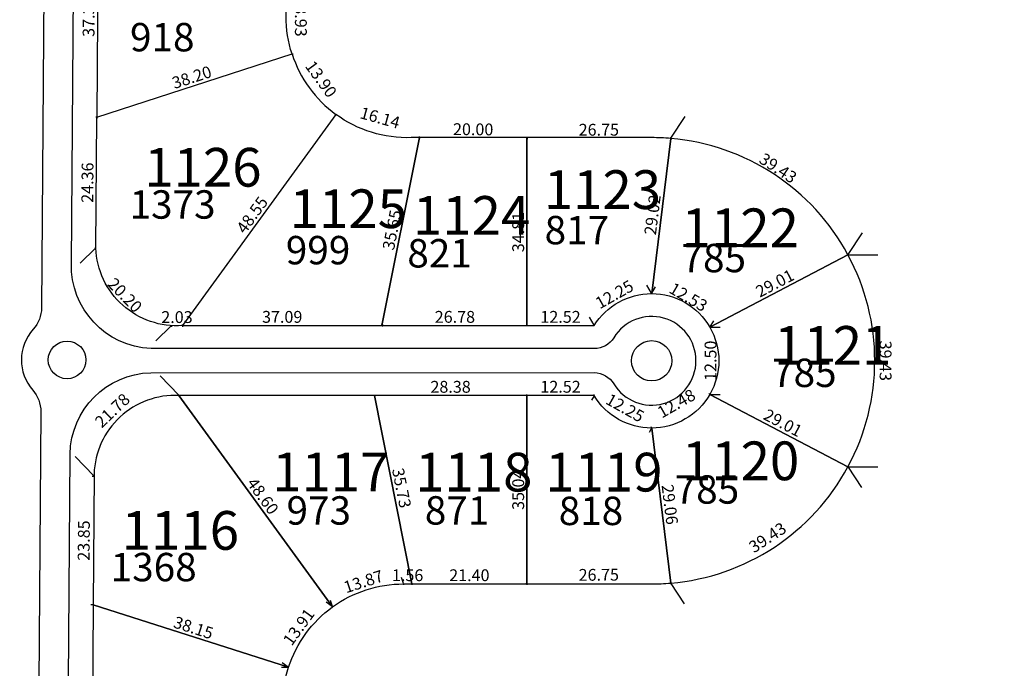
# Model space of a CAD drawing. Units: inches. Extents: x 54224 to 57528, y -66136 to -64581.
# Drawn here: x 54224 to 54407, y -65833 to -65712 of the extents above; entities that cross this region are included whole.
import ezdxf

# ---------------------------------------------------------------- set-up
doc = ezdxf.new("R2010")
doc.units = ezdxf.units.IN
doc.header["$MEASUREMENT"] = 0
doc.layers.get('Defpoints').update_dxf_attribs({"color": 122, "lineweight": 13})
for name, color, linetype in [('AREA CALLES', 4, 'Continuous'), ('COTAS', 241, 'Continuous'), ('SC-base-area cada lote', 252, 'Continuous'), ('SC-base-boulevard', 150, 'Continuous'), ('SC-base-calles internas', 20, 'Continuous'), ('SC-base-nro de lote', 7, 'Continuous'), ('SC-base-Sup Lote', 4, 'Continuous')]:
    doc.layers.add(name, color=color, linetype=linetype)
doc.styles.add('sc completo base$0$referencias', font='ARIALN.TTF', dxfattribs={"height": 2})
doc.styles.get("Standard").update_dxf_attribs({"font": 'arial.ttf'})
doc.dimstyles.get("Standard").update_dxf_attribs({"dimtxt": 0.18, "dimasz": 0.18, "dimexe": 0.18, "dimexo": 0.0625, "dimgap": 0.09, "dimtad": 0, "dimtih": 1, "dimtoh": 1, "dimdec": 4, "dimzin": 0, "dimdsep": 46, "dimtxsty": 'Standard', "dimcen": 0.09, "dimadec": 0, "dimazin": 0, "dimtfac": 1, "dimtdec": 4, "dimtofl": 0, "dimtmove": 0, "dimatfit": 3, "dimfxl": 1, "dimtolj": 1, "dimtzin": 0, "dimarcsym": 0})

# ---------------------------------------------------------------- blocks, each defined once
blk = doc.blocks.new('*D10890')
at = {"layer": 'COTAS', "color": 0, "lineweight": -2, "transparency": 16777216}
for p, q in [((54274.3, -65832.43), (54273.09, -65832.43)), ((54274.3, -65846.33), (54273.08, -65846.33))]:
    blk.add_line(p, q, dxfattribs=at)
at = {"layer": 'Defpoints', "color": 0, "transparency": 16777216}
for p in [(54273.27, -65832.43), (54274.36, -65832.43), (54274.36, -65846.33)]:
    blk.add_point(p, dxfattribs=at)
at = {"layer": 'COTAS', "color": 0, "transparency": 16777216, "insert": (54271.64, -65839.38), "char_height": 2.2, "attachment_point": 5, "rotation": 89.9791}
blk.add_mtext('\\A1;13.91', dxfattribs=at)
blk = doc.blocks.new('_None')
blk = doc.blocks.new('*D10891')
at = {"layer": 'COTAS', "color": 0, "lineweight": -2, "transparency": 16777216}
for p, q in [((54282.49, -65821.14), (54281.38, -65820.33)), ((54274.31, -65832.39), (54273.2, -65831.58))]:
    blk.add_line(p, q, dxfattribs=at)
at = {"layer": 'Defpoints', "color": 0, "transparency": 16777216}
for p in [(54281.52, -65820.44), (54282.54, -65821.18), (54274.36, -65832.43)]:
    blk.add_point(p, dxfattribs=at)
at = {"layer": 'COTAS', "color": 0, "transparency": 16777216, "insert": (54276.26, -65824.92), "char_height": 2.2, "attachment_point": 5, "rotation": 54.0005}
blk.add_mtext('\\A1;13.91', dxfattribs=at)
blk = doc.blocks.new('*D10892')
at = {"layer": 'COTAS', "color": 0, "lineweight": -2, "transparency": 16777216}
for p, q in [((54295.72, -65816.86), (54295.35, -65815.71)), ((54282.53, -65821.14), (54282.15, -65819.99))]:
    blk.add_line(p, q, dxfattribs=at)
at = {"layer": 'Defpoints', "color": 0, "transparency": 16777216}
for p in [(54295.4, -65815.88), (54295.74, -65816.92), (54282.55, -65821.2)]:
    blk.add_point(p, dxfattribs=at)
at = {"layer": 'COTAS', "color": 0, "transparency": 16777216, "insert": (54288.3, -65816.47), "char_height": 2.2, "attachment_point": 5, "rotation": 17.9743}
blk.add_mtext('\\A1;13.87', dxfattribs=at)
blk = doc.blocks.new('*D10893')
at = {"layer": 'COTAS', "color": 0, "lineweight": -2, "transparency": 16777216}
for p, q in [((54295.74, -65816.98), (54295.74, -65817.1)), ((54297.3, -65816.98), (54297.3, -65817.1))]:
    blk.add_line(p, q, dxfattribs=at)
at = {"layer": 'Defpoints', "color": 0, "transparency": 16777216}
for p in [(54295.74, -65816.92), (54297.3, -65816.92), (54297.3, -65816.92)]:
    blk.add_point(p, dxfattribs=at)
at = {"layer": 'COTAS', "color": 0, "transparency": 16777216, "insert": (54296.52, -65815.3), "char_height": 2.2, "attachment_point": 5, "rotation": 0.0004}
blk.add_mtext('\\A1;1.56', dxfattribs=at)
blk = doc.blocks.new('*D10894')
at = {"layer": 'COTAS', "color": 0, "lineweight": -2, "transparency": 16777216}
for p, q in [((54297.3, -65816.86), (54297.3, -65816.74)), ((54318.7, -65816.86), (54318.7, -65816.74))]:
    blk.add_line(p, q, dxfattribs=at)
at = {"layer": 'Defpoints', "color": 0, "transparency": 16777216}
for p in [(54297.3, -65816.92), (54318.7, -65816.92), (54318.7, -65816.92)]:
    blk.add_point(p, dxfattribs=at)
at = {"layer": 'COTAS', "color": 0, "transparency": 16777216, "insert": (54308, -65815.3), "char_height": 2.2, "attachment_point": 5, "rotation": 0.0005}
blk.add_mtext('\\A1;21.40', dxfattribs=at)
blk = doc.blocks.new('*D10895')
at = {"layer": 'COTAS', "color": 0, "lineweight": -2, "transparency": 16777216}
for p, q in [((54318.7, -65816.98), (54318.7, -65817.1)), ((54345.45, -65816.83), (54345.45, -65816.95))]:
    blk.add_line(p, q, dxfattribs=at)
at = {"layer": 'Defpoints', "color": 0, "transparency": 16777216}
for p in [(54318.7, -65816.92), (54345.45, -65816.77), (54345.45, -65816.77)]:
    blk.add_point(p, dxfattribs=at)
at = {"layer": 'COTAS', "color": 0, "transparency": 16777216, "insert": (54332.07, -65815.22), "char_height": 2.2, "attachment_point": 5, "rotation": 0.3269}
blk.add_mtext('\\A1;26.75', dxfattribs=at)
blk = doc.blocks.new('*D10896')
at = {"layer": 'COTAS', "color": 0, "lineweight": -2, "transparency": 16777216}
for p, q in [((54378.45, -65795.19), (54380.93, -65798.97)), ((54345.49, -65816.82), (54347.97, -65820.6))]:
    blk.add_line(p, q, dxfattribs=at)
at = {"layer": 'Defpoints', "color": 0, "transparency": 16777216}
for p in [(54378.42, -65795.13), (54380.83, -65798.82), (54345.45, -65816.77)]:
    blk.add_point(p, dxfattribs=at)
at = {"layer": 'COTAS', "color": 0, "transparency": 16777216, "insert": (54363.46, -65808.28), "char_height": 2.2, "attachment_point": 5, "rotation": 33.275}
blk.add_mtext('\\A1;39.43', dxfattribs=at)
blk = doc.blocks.new('*D10897')
at = {"layer": 'COTAS', "color": 0, "lineweight": -2, "transparency": 16777216}
for p, q in [((54378.48, -65755.7), (54383.97, -65755.7)), ((54378.48, -65795.13), (54383.97, -65795.13))]:
    blk.add_line(p, q, dxfattribs=at)
at = {"layer": 'Defpoints', "color": 0, "transparency": 16777216}
for p in [(54378.42, -65755.7), (54383.79, -65755.7), (54378.42, -65795.13)]:
    blk.add_point(p, dxfattribs=at)
at = {"layer": 'COTAS', "color": 0, "transparency": 16777216, "insert": (54385.41, -65775.42), "char_height": 2.2, "attachment_point": 5, "rotation": 270.0004}
blk.add_mtext('\\A1;39.43', dxfattribs=at)
blk = doc.blocks.new('*D10898')
at = {"layer": 'COTAS', "color": 0, "lineweight": -2, "transparency": 16777216}
for p, q in [((54345.48, -65734.02), (54348.14, -65729.97)), ((54378.45, -65755.65), (54381.11, -65751.6))]:
    blk.add_line(p, q, dxfattribs=at)
at = {"layer": 'Defpoints', "color": 0, "transparency": 16777216}
for p in [(54348.04, -65730.12), (54345.45, -65734.07), (54378.42, -65755.7)]:
    blk.add_point(p, dxfattribs=at)
at = {"layer": 'COTAS', "color": 0, "transparency": 16777216, "insert": (54365.42, -65739.58), "char_height": 2.2, "attachment_point": 5, "rotation": 326.7259}
blk.add_mtext('\\A1;39.43', dxfattribs=at)
blk = doc.blocks.new('*D10899')
at = {"layer": 'COTAS', "color": 0, "lineweight": -2, "transparency": 16777216}
for p, q in [((54318.7, -65734.01), (54318.7, -65733.89)), ((54345.45, -65734.01), (54345.45, -65733.89))]:
    blk.add_line(p, q, dxfattribs=at)
at = {"layer": 'Defpoints', "color": 0, "transparency": 16777216}
for p in [(54318.7, -65734.07), (54318.7, -65734.07), (54345.45, -65734.07)]:
    blk.add_point(p, dxfattribs=at)
at = {"layer": 'COTAS', "color": 0, "transparency": 16777216, "insert": (54332.08, -65732.45), "char_height": 2.2, "attachment_point": 5, "rotation": 0.0006}
blk.add_mtext('\\A1;26.75', dxfattribs=at)
blk = doc.blocks.new('*D10900')
at = {"layer": 'COTAS', "color": 0, "lineweight": -2, "transparency": 16777216}
for p, q in [((54298.7, -65733.86), (54298.7, -65733.73)), ((54318.7, -65734.01), (54318.7, -65733.89))]:
    blk.add_line(p, q, dxfattribs=at)
at = {"layer": 'Defpoints', "color": 0, "transparency": 16777216}
for p in [(54298.7, -65733.91), (54298.7, -65733.92), (54318.7, -65734.07)]:
    blk.add_point(p, dxfattribs=at)
at = {"layer": 'COTAS', "color": 0, "transparency": 16777216, "insert": (54308.71, -65732.37), "char_height": 2.2, "attachment_point": 5, "rotation": 359.5638}
blk.add_mtext('\\A1;20.00', dxfattribs=at)
blk = doc.blocks.new('*D10901')
at = {"layer": 'COTAS', "color": 0, "lineweight": -2, "transparency": 16777216}
for p, q in [((54283.18, -65729.64), (54283.14, -65729.78)), ((54298.72, -65733.98), (54298.68, -65734.12))]:
    blk.add_line(p, q, dxfattribs=at)
at = {"layer": 'Defpoints', "color": 0, "transparency": 16777216}
for p in [(54283.19, -65729.61), (54283.2, -65729.58), (54298.74, -65733.92)]:
    blk.add_point(p, dxfattribs=at)
at = {"layer": 'COTAS', "color": 0, "transparency": 16777216, "insert": (54291.39, -65730.22), "char_height": 2.2, "attachment_point": 5, "rotation": 344.3811}
blk.add_mtext('\\A1;16.14', dxfattribs=at)
blk = doc.blocks.new('*D10902')
at = {"layer": 'COTAS', "color": 0, "lineweight": -2, "transparency": 16777216}
for p, q in [((54274.98, -65718.39), (54274.88, -65718.46)), ((54283.14, -65729.64), (54283.03, -65729.72))]:
    blk.add_line(p, q, dxfattribs=at)
at = {"layer": 'Defpoints', "color": 0, "transparency": 16777216}
for p in [(54275.02, -65718.36), (54275.03, -65718.35), (54283.19, -65729.61)]:
    blk.add_point(p, dxfattribs=at)
at = {"layer": 'COTAS', "color": 0, "transparency": 16777216, "insert": (54280.42, -65723.03), "char_height": 2.2, "attachment_point": 5, "rotation": 305.932}
blk.add_mtext('\\A1;13.90', dxfattribs=at)
blk = doc.blocks.new('*D10903')
at = {"layer": 'COTAS', "color": 0, "lineweight": -2, "transparency": 16777216}
for p, q in [((54275.08, -65704.42), (54275.21, -65704.42)), ((54275.09, -65718.35), (54275.22, -65718.35))]:
    blk.add_line(p, q, dxfattribs=at)
at = {"layer": 'Defpoints', "color": 0, "transparency": 16777216}
for p in [(54275.02, -65704.42), (54275.03, -65704.42), (54275.03, -65718.35)]:
    blk.add_point(p, dxfattribs=at)
at = {"layer": 'COTAS', "color": 0, "transparency": 16777216, "insert": (54276.66, -65711.39), "char_height": 2.2, "attachment_point": 5, "rotation": 270.0366}
blk.add_mtext('\\A1;13.93', dxfattribs=at)
blk = doc.blocks.new('*D10943')
at = {"layer": 'COTAS', "color": 0, "lineweight": -2, "transparency": 16777216}
for p, q in [((54238.91, -65692.76), (54238.78, -65692.76)), ((54238.64, -65730.12), (54238.51, -65730.12))]:
    blk.add_line(p, q, dxfattribs=at)
at = {"layer": 'Defpoints', "color": 0, "transparency": 16777216}
for p in [(54238.96, -65692.76), (54238.97, -65692.76), (54238.7, -65730.12)]:
    blk.add_point(p, dxfattribs=at)
at = {"layer": 'COTAS', "color": 0, "transparency": 16777216, "insert": (54237.2, -65711.43), "char_height": 2.2, "attachment_point": 5, "rotation": 89.585}
blk.add_mtext('\\A1;37.37', dxfattribs=at)
blk = doc.blocks.new('*D10944')
at = {"layer": 'COTAS', "color": 0, "lineweight": -2, "transparency": 16777216}
for p, q in [((54238.64, -65730.12), (54238.51, -65730.12)), ((54238.45, -65754.48), (54238.32, -65754.48))]:
    blk.add_line(p, q, dxfattribs=at)
at = {"layer": 'Defpoints', "color": 0, "transparency": 16777216}
for p in [(54238.69, -65730.12), (54238.7, -65730.12), (54238.51, -65754.48)]:
    blk.add_point(p, dxfattribs=at)
at = {"layer": 'COTAS', "color": 0, "transparency": 16777216, "insert": (54236.97, -65742.29), "char_height": 2.2, "attachment_point": 5, "rotation": 89.5574}
blk.add_mtext('\\A1;24.36', dxfattribs=at)
blk = doc.blocks.new('*D10945')
at = {"layer": 'COTAS', "color": 0, "lineweight": -2, "transparency": 16777216}
for p, q in [((54238.47, -65754.45), (54235.6, -65757.24)), ((54252.56, -65768.92), (54249.7, -65771.71))]:
    blk.add_line(p, q, dxfattribs=at)
at = {"layer": 'Defpoints', "color": 0, "transparency": 16777216}
for p in [(54238.51, -65754.41), (54252.61, -65768.88), (54249.83, -65771.59)]:
    blk.add_point(p, dxfattribs=at)
at = {"layer": 'COTAS', "color": 0, "transparency": 16777216, "insert": (54243.94, -65763.22), "char_height": 2.2, "attachment_point": 5, "rotation": 314.2474}
blk.add_mtext('\\A1;20.20', dxfattribs=at)
blk = doc.blocks.new('*D10946')
at = {"layer": 'COTAS', "color": 0, "lineweight": -2, "transparency": 16777216}
for p, q in [((54252.61, -65768.94), (54252.61, -65769.1)), ((54254.64, -65768.94), (54254.64, -65769.1))]:
    blk.add_line(p, q, dxfattribs=at)
at = {"layer": 'Defpoints', "color": 0, "transparency": 16777216}
for p in [(54252.61, -65768.88), (54254.64, -65768.88), (54254.64, -65768.92)]:
    blk.add_point(p, dxfattribs=at)
at = {"layer": 'COTAS', "color": 0, "transparency": 16777216, "insert": (54253.62, -65767.29), "char_height": 2.2, "attachment_point": 5}
blk.add_mtext('\\A1;2.03', dxfattribs=at)
blk = doc.blocks.new('*D10947')
at = {"layer": 'COTAS', "color": 0, "lineweight": -2, "transparency": 16777216}
for p, q in [((54254.64, -65768.82), (54254.64, -65768.7)), ((54291.73, -65768.82), (54291.73, -65768.7))]:
    blk.add_line(p, q, dxfattribs=at)
at = {"layer": 'Defpoints', "color": 0, "transparency": 16777216}
for p in [(54254.64, -65768.88), (54291.73, -65768.88), (54291.73, -65768.88)]:
    blk.add_point(p, dxfattribs=at)
at = {"layer": 'COTAS', "color": 0, "transparency": 16777216, "insert": (54273.19, -65767.25), "char_height": 2.2, "attachment_point": 5}
blk.add_mtext('\\A1;37.09', dxfattribs=at)
blk = doc.blocks.new('*D10948')
at = {"layer": 'COTAS', "color": 0, "lineweight": -2, "transparency": 16777216}
for p, q in [((54291.93, -65768.82), (54291.93, -65768.7)), ((54318.7, -65768.82), (54318.7, -65768.7))]:
    blk.add_line(p, q, dxfattribs=at)
at = {"layer": 'Defpoints', "color": 0, "transparency": 16777216}
for p in [(54291.93, -65768.88), (54318.7, -65768.88), (54318.7, -65768.88)]:
    blk.add_point(p, dxfattribs=at)
at = {"layer": 'COTAS', "color": 0, "transparency": 16777216, "insert": (54305.31, -65767.25), "char_height": 2.2, "attachment_point": 5}
blk.add_mtext('\\A1;26.78', dxfattribs=at)
blk = doc.blocks.new('*D10949')
at = {"layer": 'COTAS', "color": 0, "lineweight": -2, "transparency": 16777216}
for p, q in [((54318.7, -65768.82), (54318.7, -65768.7)), ((54331.22, -65768.82), (54331.22, -65768.7))]:
    blk.add_line(p, q, dxfattribs=at)
at = {"layer": 'Defpoints', "color": 0, "transparency": 16777216}
for p in [(54318.7, -65768.88), (54331.22, -65768.88), (54331.22, -65768.88)]:
    blk.add_point(p, dxfattribs=at)
at = {"layer": 'COTAS', "color": 0, "transparency": 16777216, "insert": (54324.96, -65767.25), "char_height": 2.2, "attachment_point": 5}
blk.add_mtext('\\A1;12.52', dxfattribs=at)
blk = doc.blocks.new('*D10950')
at = {"layer": 'COTAS', "color": 0, "lineweight": -2, "transparency": 16777216}
for p, q in [((54341.87, -65762.82), (54341.03, -65761.33)), ((54331.19, -65768.82), (54330.35, -65767.33))]:
    blk.add_line(p, q, dxfattribs=at)
at = {"layer": 'Defpoints', "color": 0, "transparency": 16777216}
for p in [(54341.11, -65761.48), (54341.9, -65762.88), (54331.22, -65768.88)]:
    blk.add_point(p, dxfattribs=at)
at = {"layer": 'COTAS', "color": 0, "transparency": 16777216, "insert": (54334.98, -65763.07), "char_height": 2.2, "attachment_point": 5, "rotation": 29.334}
blk.add_mtext('\\A1;12.25', dxfattribs=at)
blk = doc.blocks.new('*D10951')
at = {"layer": 'COTAS', "color": 0, "lineweight": -2, "transparency": 16777216}
for p, q in [((54341.93, -65762.82), (54342.59, -65761.68)), ((54352.77, -65769.11), (54353.44, -65767.96))]:
    blk.add_line(p, q, dxfattribs=at)
at = {"layer": 'Defpoints', "color": 0, "transparency": 16777216}
for p in [(54341.9, -65762.88), (54353.35, -65768.12), (54352.74, -65769.16)]:
    blk.add_point(p, dxfattribs=at)
at = {"layer": 'COTAS', "color": 0, "transparency": 16777216, "insert": (54348.74, -65763.57), "char_height": 2.2, "attachment_point": 5, "rotation": 329.908}
blk.add_mtext('\\A1;12.53', dxfattribs=at)
blk = doc.blocks.new('*D10952')
at = {"layer": 'COTAS', "color": 0, "lineweight": -2, "transparency": 16777216}
for p, q in [((54352.81, -65769.16), (54354.66, -65769.17)), ((54352.79, -65781.67), (54354.64, -65781.67))]:
    blk.add_line(p, q, dxfattribs=at)
at = {"layer": 'Defpoints', "color": 0, "transparency": 16777216}
for p in [(54352.74, -65769.16), (54352.72, -65781.67), (54354.46, -65781.67)]:
    blk.add_point(p, dxfattribs=at)
at = {"layer": 'COTAS', "color": 0, "transparency": 16777216, "insert": (54352.85, -65775.41), "char_height": 2.2, "attachment_point": 5, "rotation": 89.9157}
blk.add_mtext('\\A1;12.50', dxfattribs=at)
blk = doc.blocks.new('*D10953')
at = {"layer": 'COTAS', "color": 0, "lineweight": -2, "transparency": 16777216}
for p, q in [((54352.69, -65781.61), (54352.63, -65781.51)), ((54341.87, -65787.82), (54341.81, -65787.72))]:
    blk.add_line(p, q, dxfattribs=at)
at = {"layer": 'Defpoints', "color": 0, "transparency": 16777216}
for p in [(54352.72, -65781.67), (54341.9, -65787.88), (54341.9, -65787.88)]:
    blk.add_point(p, dxfattribs=at)
at = {"layer": 'COTAS', "color": 0, "transparency": 16777216, "insert": (54346.5, -65783.36), "char_height": 2.2, "attachment_point": 5, "rotation": 29.8421}
blk.add_mtext('\\A1;12.48', dxfattribs=at)
blk = doc.blocks.new('*D10954')
at = {"layer": 'COTAS', "color": 0, "lineweight": -2, "transparency": 16777216}
for p, q in [((54331.19, -65781.93), (54330.74, -65782.74)), ((54341.87, -65787.93), (54341.41, -65788.74))]:
    blk.add_line(p, q, dxfattribs=at)
at = {"layer": 'Defpoints', "color": 0, "transparency": 16777216}
for p in [(54330.82, -65782.58), (54331.22, -65781.88), (54341.9, -65787.88)]:
    blk.add_point(p, dxfattribs=at)
at = {"layer": 'COTAS', "color": 0, "transparency": 16777216, "insert": (54336.96, -65784.17), "char_height": 2.2, "attachment_point": 5, "rotation": 330.6663}
blk.add_mtext('\\A1;12.25', dxfattribs=at)
blk = doc.blocks.new('*D10955')
at = {"layer": 'COTAS', "color": 0, "lineweight": -2, "transparency": 16777216}
for p, q in [((54318.7, -65781.82), (54318.7, -65781.7)), ((54331.22, -65781.82), (54331.22, -65781.7))]:
    blk.add_line(p, q, dxfattribs=at)
at = {"layer": 'Defpoints', "color": 0, "transparency": 16777216}
for p in [(54318.7, -65781.88), (54318.7, -65781.88), (54331.22, -65781.88)]:
    blk.add_point(p, dxfattribs=at)
at = {"layer": 'COTAS', "color": 0, "transparency": 16777216, "insert": (54324.96, -65780.25), "char_height": 2.2, "attachment_point": 5, "rotation": 0.0004}
blk.add_mtext('\\A1;12.52', dxfattribs=at)
blk = doc.blocks.new('*D10956')
at = {"layer": 'COTAS', "color": 0, "lineweight": -2, "transparency": 16777216}
for p, q in [((54290.33, -65781.96), (54290.33, -65782.08)), ((54318.7, -65781.94), (54318.7, -65782.06))]:
    blk.add_line(p, q, dxfattribs=at)
at = {"layer": 'Defpoints', "color": 0, "transparency": 16777216}
for p in [(54290.33, -65781.9), (54290.33, -65781.9), (54318.7, -65781.88)]:
    blk.add_point(p, dxfattribs=at)
at = {"layer": 'COTAS', "color": 0, "transparency": 16777216, "insert": (54304.51, -65780.26), "char_height": 2.2, "attachment_point": 5, "rotation": 0.0405}
blk.add_mtext('\\A1;28.38', dxfattribs=at)
blk = doc.blocks.new('*D10958')
at = {"layer": 'COTAS', "color": 0, "lineweight": -2, "transparency": 16777216}
for p, q in [((54253.94, -65781.83), (54250.48, -65778.19)), ((54238.16, -65796.84), (54234.7, -65793.2))]:
    blk.add_line(p, q, dxfattribs=at)
at = {"layer": 'Defpoints', "color": 0, "transparency": 16777216}
for p in [(54253.99, -65781.88), (54234.82, -65793.33), (54238.2, -65796.88)]:
    blk.add_point(p, dxfattribs=at)
at = {"layer": 'COTAS', "color": 0, "transparency": 16777216, "insert": (54241.6, -65784.65), "char_height": 2.2, "attachment_point": 5, "rotation": 43.5505}
blk.add_mtext('\\A1;21.78', dxfattribs=at)
blk = doc.blocks.new('*D10959')
at = {"layer": 'COTAS', "color": 0, "lineweight": -2, "transparency": 16777216}
for p, q in [((54238.2, -65796.95), (54237.85, -65796.94)), ((54237.97, -65820.79), (54237.62, -65820.79))]:
    blk.add_line(p, q, dxfattribs=at)
at = {"layer": 'Defpoints', "color": 0, "transparency": 16777216}
for p in [(54238.26, -65796.95), (54237.8, -65820.79), (54238.03, -65820.79)]:
    blk.add_point(p, dxfattribs=at)
at = {"layer": 'COTAS', "color": 0, "transparency": 16777216, "insert": (54236.29, -65808.85), "char_height": 2.2, "attachment_point": 5, "rotation": 89.4481}
blk.add_mtext('\\A1;23.85', dxfattribs=at)
blk = doc.blocks.new('*D10960')
at = {"layer": 'COTAS', "color": 0, "lineweight": -2, "transparency": 16777216}
for p, q in [((54237.97, -65820.79), (54237.85, -65820.79)), ((54237.7, -65858.04), (54237.58, -65858.04))]:
    blk.add_line(p, q, dxfattribs=at)
at = {"layer": 'Defpoints', "color": 0, "transparency": 16777216}
for p in [(54238.03, -65820.79), (54237.76, -65858.04), (54237.76, -65858.04)]:
    blk.add_point(p, dxfattribs=at)
at = {"layer": 'COTAS', "color": 0, "transparency": 16777216, "insert": (54236.27, -65839.4), "char_height": 2.2, "attachment_point": 5, "rotation": 89.585}
blk.add_mtext('\\A1;37.25', dxfattribs=at)
blk = doc.blocks.new('*D11006')
at = {"layer": 'COTAS', "color": 0, "lineweight": -2, "transparency": 16777216}
for p, q in [((54238.05, -65820.73), (54238.09, -65820.62)), ((54274.38, -65832.37), (54274.42, -65832.25))]:
    blk.add_line(p, q, dxfattribs=at)
at = {"layer": 'Defpoints', "color": 0, "transparency": 16777216}
for p in [(54238.03, -65820.79), (54274.36, -65832.43), (54274.36, -65832.43)]:
    blk.add_point(p, dxfattribs=at)
at = {"layer": 'COTAS', "color": 0, "transparency": 16777216, "insert": (54256.69, -65825.06), "char_height": 2.2, "attachment_point": 5, "rotation": 342.244}
blk.add_mtext('\\A1;38.15', dxfattribs=at)
blk = doc.blocks.new('*D11007')
at = {"layer": 'COTAS', "color": 0, "lineweight": -2, "transparency": 16777216}
for p, q in [((54253.94, -65781.92), (54253.84, -65781.98)), ((54282.51, -65821.23), (54282.41, -65821.3))]:
    blk.add_line(p, q, dxfattribs=at)
at = {"layer": 'Defpoints', "color": 0, "transparency": 16777216}
for p in [(54253.99, -65781.88), (54253.99, -65781.88), (54282.56, -65821.19)]:
    blk.add_point(p, dxfattribs=at)
at = {"layer": 'COTAS', "color": 0, "transparency": 16777216, "insert": (54269.59, -65800.58), "char_height": 2.2, "attachment_point": 5, "rotation": 306.0092}
blk.add_mtext('\\A1;48.60', dxfattribs=at)
blk = doc.blocks.new('*D11008')
at = {"layer": 'COTAS', "color": 0, "lineweight": -2, "transparency": 16777216}
for p, q in [((54290.39, -65781.87), (54290.5, -65781.84)), ((54297.36, -65816.91), (54297.48, -65816.88))]:
    blk.add_line(p, q, dxfattribs=at)
at = {"layer": 'Defpoints', "color": 0, "transparency": 16777216}
for p in [(54290.33, -65781.88), (54297.3, -65816.92), (54297.3, -65816.92)]:
    blk.add_point(p, dxfattribs=at)
at = {"layer": 'COTAS', "color": 0, "transparency": 16777216, "insert": (54295.41, -65799.08), "char_height": 2.2, "attachment_point": 5, "rotation": 281.2575}
blk.add_mtext('\\A1;35.73', dxfattribs=at)
blk = doc.blocks.new('*D11009')
at = {"layer": 'COTAS', "color": 0, "lineweight": -2, "transparency": 16777216}
for p, q in [((54318.64, -65781.88), (54318.52, -65781.88)), ((54318.64, -65816.92), (54318.52, -65816.92))]:
    blk.add_line(p, q, dxfattribs=at)
at = {"layer": 'Defpoints', "color": 0, "transparency": 16777216}
for p in [(54318.7, -65781.88), (54318.7, -65816.92), (54318.7, -65816.92)]:
    blk.add_point(p, dxfattribs=at)
at = {"layer": 'COTAS', "color": 0, "transparency": 16777216, "insert": (54317.08, -65799.4), "char_height": 2.2, "attachment_point": 5, "rotation": 89.9994}
blk.add_mtext('\\A1;35.04', dxfattribs=at)
blk = doc.blocks.new('*D11010')
at = {"layer": 'COTAS', "color": 0, "lineweight": -2, "transparency": 16777216}
for p, q in [((54341.85, -65787.93), (54341.73, -65787.94)), ((54345.39, -65816.77), (54345.27, -65816.79))]:
    blk.add_line(p, q, dxfattribs=at)
at = {"layer": 'Defpoints', "color": 0, "transparency": 16777216}
for p in [(54341.91, -65787.92), (54345.45, -65816.77), (54345.45, -65816.77)]:
    blk.add_point(p, dxfattribs=at)
at = {"layer": 'COTAS', "color": 0, "transparency": 16777216, "insert": (54345.29, -65802.15), "char_height": 2.2, "attachment_point": 5, "rotation": 277.0034}
blk.add_mtext('\\A1;29.06', dxfattribs=at)
blk = doc.blocks.new('*D11011')
at = {"layer": 'COTAS', "color": 0, "lineweight": -2, "transparency": 16777216}
for p, q in [((54352.75, -65781.61), (54352.81, -65781.51)), ((54378.44, -65795.08), (54378.5, -65794.97))]:
    blk.add_line(p, q, dxfattribs=at)
at = {"layer": 'Defpoints', "color": 0, "transparency": 16777216}
for p in [(54352.72, -65781.67), (54378.42, -65795.13), (54378.42, -65795.13)]:
    blk.add_point(p, dxfattribs=at)
at = {"layer": 'COTAS', "color": 0, "transparency": 16777216, "insert": (54366.32, -65786.96), "char_height": 2.2, "attachment_point": 5, "rotation": 332.3368}
blk.add_mtext('\\A1;29.01', dxfattribs=at)
blk = doc.blocks.new('*D11012')
at = {"layer": 'COTAS', "color": 0, "lineweight": -2, "transparency": 16777216}
for p, q in [((54378.39, -65755.65), (54378.33, -65755.55)), ((54352.7, -65769.12), (54352.64, -65769.01))]:
    blk.add_line(p, q, dxfattribs=at)
at = {"layer": 'Defpoints', "color": 0, "transparency": 16777216}
for p in [(54378.42, -65755.7), (54378.42, -65755.7), (54352.72, -65769.17)]:
    blk.add_point(p, dxfattribs=at)
at = {"layer": 'COTAS', "color": 0, "transparency": 16777216, "insert": (54364.82, -65761), "char_height": 2.2, "attachment_point": 5, "rotation": 27.6641}
blk.add_mtext('\\A1;29.01', dxfattribs=at)
blk = doc.blocks.new('*D11013')
at = {"layer": 'COTAS', "color": 0, "lineweight": -2, "transparency": 16777216}
for p, q in [((54345.51, -65734.08), (54345.63, -65734.09)), ((54341.96, -65762.89), (54342.08, -65762.9))]:
    blk.add_line(p, q, dxfattribs=at)
at = {"layer": 'Defpoints', "color": 0, "transparency": 16777216}
for p in [(54345.45, -65734.07), (54345.45, -65734.07), (54341.9, -65762.88)]:
    blk.add_point(p, dxfattribs=at)
at = {"layer": 'COTAS', "color": 0, "transparency": 16777216, "insert": (54342.06, -65748.28), "char_height": 2.2, "attachment_point": 5, "rotation": 82.9685}
blk.add_mtext('\\A1;29.02', dxfattribs=at)
blk = doc.blocks.new('*D11014')
at = {"layer": 'COTAS', "color": 0, "lineweight": -2, "transparency": 16777216}
for p, q in [((54318.76, -65734.07), (54318.88, -65734.07)), ((54318.76, -65768.88), (54318.88, -65768.88))]:
    blk.add_line(p, q, dxfattribs=at)
at = {"layer": 'Defpoints', "color": 0, "transparency": 16777216}
for p in [(54318.7, -65734.07), (54318.7, -65768.88), (54318.7, -65768.88)]:
    blk.add_point(p, dxfattribs=at)
at = {"layer": 'COTAS', "color": 0, "transparency": 16777216, "insert": (54317.08, -65751.48), "char_height": 2.2, "attachment_point": 5, "rotation": 89.9997}
blk.add_mtext('\\A1;34.81', dxfattribs=at)
blk = doc.blocks.new('*D11015')
at = {"layer": 'COTAS', "color": 0, "lineweight": -2, "transparency": 16777216}
for p, q in [((54298.76, -65733.93), (54298.88, -65733.96)), ((54291.79, -65768.89), (54291.91, -65768.91))]:
    blk.add_line(p, q, dxfattribs=at)
at = {"layer": 'Defpoints', "color": 0, "transparency": 16777216}
for p in [(54298.7, -65733.92), (54298.7, -65733.92), (54291.73, -65768.88)]:
    blk.add_point(p, dxfattribs=at)
at = {"layer": 'COTAS', "color": 0, "transparency": 16777216, "insert": (54293.62, -65751.08), "char_height": 2.2, "attachment_point": 5, "rotation": 78.724}
blk.add_mtext('\\A1;35.65', dxfattribs=at)
blk = doc.blocks.new('*D11016')
at = {"layer": 'COTAS', "color": 0, "lineweight": -2, "transparency": 16777216}
for p, q in [((54283.24, -65729.64), (54283.33, -65729.71)), ((54254.69, -65768.91), (54254.79, -65768.98))]:
    blk.add_line(p, q, dxfattribs=at)
at = {"layer": 'Defpoints', "color": 0, "transparency": 16777216}
for p in [(54283.19, -65729.61), (54254.64, -65768.88), (54254.64, -65768.88)]:
    blk.add_point(p, dxfattribs=at)
at = {"layer": 'COTAS', "color": 0, "transparency": 16777216, "insert": (54267.6, -65748.29), "char_height": 2.2, "attachment_point": 5, "rotation": 53.9871}
blk.add_mtext('\\A1;48.55', dxfattribs=at)
blk = doc.blocks.new('*D11017')
at = {"layer": 'COTAS', "color": 0, "lineweight": -2, "transparency": 16777216}
for p, q in [((54275.06, -65718.41), (54275.09, -65718.52)), ((54238.72, -65730.18), (54238.76, -65730.29))]:
    blk.add_line(p, q, dxfattribs=at)
at = {"layer": 'Defpoints', "color": 0, "transparency": 16777216}
for p in [(54275.04, -65718.35), (54238.7, -65730.12), (54238.7, -65730.12)]:
    blk.add_point(p, dxfattribs=at)
at = {"layer": 'COTAS', "color": 0, "transparency": 16777216, "insert": (54256.37, -65722.69), "char_height": 2.2, "attachment_point": 5, "rotation": 17.948}
blk.add_mtext('\\A1;38.20', dxfattribs=at)

msp = doc.modelspace()

# ---------------------------------------------------------------- linework, layer by layer
at = {"layer": 'AREA CALLES'}
msp.add_lwpolyline([(54237.04701, -65438.68942, -0.272775682), (54244.50713, -65516.6163, -0.062108385), (54234.35415, -65532.76709, 0.177373625), (54230.0267, -65545.5409), (54229.35034, -65638.91198, -0.167876605), (54228.04393, -65642.6064, 0.345490001), (54227.97134, -65652.62632, -0.167876605), (54229.2241, -65656.33928), (54228.43291, -65765.56379, -0.1841591), (54226.88116, -65769.54705, 0.381257093), (54226.79923, -65780.88262, -0.18419084), (54228.29323, -65784.88862), (54227.48952, -65894.46129, -0.16681552), (54226.19816, -65898.13618, 0.343541674), (54226.12827, -65908.58335, -0.16712823), (54227.3703, -65912.28249), (54225.86648, -66119.3948, 0.413100647), (54237.21126, -66130.32758), (54876.30568, -66130.32267, -0.127016654), (54879.21042, -66131.07265, 0.127014803), (54882.11512, -66131.82263), (54899.25574, -66131.82241)], format="xyb", dxfattribs=at)
at = {"layer": 'SC-base-area cada lote'}
for points in [[(54275.02915, -65704.42216), (54238.96057, -65692.75699), (54238.68987, -65730.12689), (54275.02248, -65718.3561, -0.158485004)], [(54275.02248, -65718.3561, 0.15798756), (54283.17631, -65729.60387), (54254.64139, -65768.87946, -0.42174262), (54238.51346, -65754.47976), (54238.70163, -65730.12308)], [(54298.70316, -65733.92015), (54297.16473, -65733.92016, -0.166954216), (54283.17631, -65729.60387), (54254.64139, -65768.87946), (54291.73306, -65768.87838)], [(54253.98854, -65781.87909, 0.420606791), (54238.2093, -65796.46946), (54238.03312, -65820.79129), (54274.36603, -65832.42563, -0.156044683), (54282.53952, -65821.17557)], [(54290.32817, -65781.89825), (54253.98854, -65781.87909, 17765516.75234282), (54253.98854, -65781.87909), (54282.53952, -65821.17557, -0.156455071), (54295.76469, -65816.92008), (54297.30319, -65816.92006)], [(54274.36603, -65832.42563), (54238.03312, -65820.79129), (54237.76332, -65858.03809), (54274.36095, -65846.33296, -0.158016941)]]:
    msp.add_lwpolyline(points, format="xyb", close=True, dxfattribs=at)
at = {"layer": 'SC-base-area cada lote', "ltscale": 0.1}
for points in [[(54318.70317, -65733.91994), (54298.70316, -65733.92015), (54291.73306, -65768.87838), (54318.70344, -65768.87817)], [(54318.70317, -65733.91994), (54298.70316, -65733.92015), (54291.73306, -65768.87838), (54318.70344, -65768.87817)], [(54318.70354, -65781.87817), (54290.32817, -65781.89825), (54297.30319, -65816.92006), (54318.70381, -65816.9199)], [(54318.70354, -65781.87817), (54290.32817, -65781.89825), (54297.30319, -65816.92006), (54318.70381, -65816.9199)]]:
    msp.add_lwpolyline(points, close=True, dxfattribs=at)
at = {"layer": 'SC-base-area cada lote'}
for points in [[(54318.70317, -65733.91995), (54298.70316, -65733.92015), (54291.73306, -65768.87838), (54318.70344, -65768.87817)], [(54318.70354, -65781.87817), (54290.32817, -65781.89825), (54297.30319, -65816.92006), (54318.70381, -65816.9199)]]:
    msp.add_lwpolyline(points, close=True, dxfattribs=at)
at = {"layer": 'SC-base-area cada lote', "ltscale": 0.1}
for points in [[(54345.45166, -65734.0721, 0.021435865), (54341.89821, -65733.91972), (54318.70317, -65733.91994), (54318.70344, -65768.87819), (54331.22148, -65768.87807, -0.259394849), (54341.90831, -65762.91973)], [(54345.45166, -65734.0721, 0.021435865), (54341.89821, -65733.91972), (54318.70317, -65733.91994), (54318.70344, -65768.87819), (54331.22148, -65768.87807, -0.259397616), (54341.90831, -65762.91973)], [(54341.90831, -65762.91973, -0.267809205), (54352.72551, -65769.17247), (54378.41671, -65755.7048, 0.252692667), (54345.45166, -65734.0721)], [(54341.90831, -65762.91973, -0.267809205), (54352.72551, -65769.17247), (54378.41671, -65755.7048, 0.252692667), (54345.45166, -65734.0721)], [(54352.72551, -65769.17247, -0.267809205), (54352.72561, -65781.66681), (54378.41702, -65795.13408, 0.252692667), (54378.41671, -65755.7048)], [(54352.72551, -65769.17247, -0.267809205), (54352.72561, -65781.66681), (54378.41702, -65795.13408, 0.252692667), (54378.41671, -65755.7048)], [(54341.9085, -65787.91972, -0.264459734), (54331.22158, -65781.87808), (54318.70354, -65781.87817), (54318.70381, -65816.9199), (54341.89893, -65816.91972, 0.021435359), (54345.4523, -65816.76729)], [(54341.9085, -65787.91972, -0.264459734), (54331.22158, -65781.87808), (54318.70354, -65781.87817), (54318.70381, -65816.9199), (54341.89893, -65816.91972, 0.021435359), (54345.4523, -65816.76729)], [(54345.4523, -65816.76729, 0.252692667), (54378.41702, -65795.13408), (54352.72561, -65781.66681, -0.267809205), (54341.9085, -65787.91972)], [(54345.4523, -65816.76729, 0.252692667), (54378.41702, -65795.13408), (54352.72561, -65781.66681, -0.267809205), (54341.9085, -65787.91972)]]:
    msp.add_lwpolyline(points, format="xyb", close=True, dxfattribs=at)
at = {"layer": 'SC-base-boulevard', "ltscale": 0.1}
for centre, radius in [((54233.17899, -65775.26501), 3.5), ((54233.17899, -65775.26501), 3.5), ((54341.89861, -65775.41972), 3.75)]:
    msp.add_circle(centre, radius, dxfattribs=at)
at = {"layer": 'SC-base-calles internas', "ltscale": 0.1}
for points in [[(54248.79691, -65773.12768, -0.41003821), (54233.99292, -65757.29911), (54234.66453, -65664.58338), (54234.66453, -65664.58338, -0.349766179), (54250.50207, -65649.6287)], [(54248.7387, -65777.62871), (54331.22513, -65777.62808, -0.251468839), (54334.8511, -65779.70867, 3.565699373), (54334.85238, -65771.12866, -0.272123149), (54331.2179, -65773.12808), (54248.98928, -65773.12895, -0.003151226), (54248.79691, -65773.12768, -0.003151226)], [(54405.35109, -66045.11631), (54302.40642, -66045.11708, -0.409444222), (54232.40975, -65975.85655), (54232.80879, -65920.76989), (54232.80879, -65920.76989, -0.351667282), (54247.78712, -65905.62962), (54379.22253, -65905.62771, -0.26172841), (54382.85275, -65907.66768, 3.503126224), (54382.93349, -65898.95768, -0.270396875), (54379.22297, -65901.12771), (54248.04958, -65901.12841, -0.375783339), (54233.06231, -65885.77006), (54233.06231, -65885.77006), (54233.73598, -65792.77006), (54233.73598, -65792.77006, -0.400475442), (54248.7387, -65777.62871)]]:
    msp.add_lwpolyline(points, format="xyb", dxfattribs=at)

# ---------------------------------------------------------------- texts
at = {"layer": 'SC-base-nro de lote', "ltscale": 0.1, "char_height": 7.2, "attachment_point": 1, "rotation": 0.0004399, "style": 'sc completo base$0$referencias'}
for s, insert, width in [('1126', (54247.54266, -65735.83269), 17.8952509), ('1123', (54321.85371, -65739.98187), 17.8952509), ('1125', (54274.592, -65743.54373), 23.6492901), ('1124', (54297.50837, -65744.78635), 17.8952509), ('1122', (54347.47398, -65747.0901), 17.8952509), ('1121', (54364.68378, -65768.95746), 17.8952509), ('1120', (54347.552, -65790.42679), 17.8952509), ('1117', (54271.33504, -65792.48753), 17.8952509), ('1118', (54297.9243, -65792.52905), 17.8952509), ('1119', (54322.1194, -65792.52886), 17.8952509), ('1116', (54243.35311, -65803.36567), 17.8952509)]:
    msp.add_mtext(s, dxfattribs=dict(at, insert=insert, width=width))
at = {"layer": 'SC-base-nro de lote', "color": 253, "ltscale": 0.1, "insert": (54243.35663, -65803.36042), "char_height": 7.2, "width": 17.8952509, "attachment_point": 1, "style": 'sc completo base$0$referencias'}
msp.add_mtext('1116', dxfattribs=at)
at = {"layer": 'SC-base-Sup Lote', "ltscale": 0.1, "char_height": 5.28, "width": 17.8952509, "rotation": 0.0004399, "style": 'sc completo base$0$referencias'}
for s, insert, attachment_point in [('918', (54256.88163, -65712.59494), 3), ('1373', (54260.79734, -65743.71127), 3), ('817', (54333.98994, -65748.47517), 3), ('999', (54285.85718, -65752.20306), 3), ('821', (54308.45216, -65752.78307), 3), ('785', (54359.45267, -65760.60363), 9), ('785', (54376.29938, -65781.94572), 9), ('785', (54358.18117, -65803.63948), 9), ('973', (54285.98609, -65800.61548), 3), ('871', (54311.70988, -65800.60141), 3), ('818', (54336.60782, -65800.68998), 3), ('1368', (54257.2841, -65811.14358), 3)]:
    msp.add_mtext(s, dxfattribs=dict(at, insert=insert, attachment_point=attachment_point))

# ---------------------------------------------------------------- dimensions: what is measured, and where the dimension line sits
at = {"layer": 'COTAS'}
for p1, p2, distance, picture, middle in [((54238.70055, -65730.12295), (54238.97121, -65692.75695), 0.01173, '*D10943', (54237.20018, -65711.4281)), ((54275.03071, -65718.35296), (54275.0218, -65704.42), -0.00626, '*D10903', (54276.65652, -65711.38544)), ((54275.03697, -65718.35295), (54238.70055, -65730.12295), 0, '*D11017', (54256.36831, -65722.69297)), ((54283.18686, -65729.60697), (54275.03071, -65718.35296), 0.00932, '*D10902', (54280.41622, -65723.03242)), ((54298.73544, -65733.92002), (54283.1956, -65729.57571), 0.03247, '*D10901', (54291.39382, -65730.21581)), ((54283.18686, -65729.60697), (54254.64119, -65768.87811), 0, '*D11016', (54267.60099, -65748.28812)), ((54378.41563, -65755.70467), (54345.45058, -65734.07197), -4.7243, '*D10898', (54365.41608, -65739.58079)), ((54238.51238, -65754.47963), (54238.70055, -65730.12295), 0.01173, '*D10944', (54236.97077, -65742.28866)), ((54318.70209, -65734.07224), (54298.70209, -65733.91997), -0.00577, '*D10900', (54308.71449, -65732.36713)), ((54345.45058, -65734.07197), (54318.70209, -65734.07224), 0, '*D10899', (54332.07632, -65732.44885)), ((54291.73197, -65768.87826), (54298.70209, -65733.91997), 0, '*D11015', (54293.62437, -65751.08157)), ((54318.70209, -65734.07224), (54318.70188, -65768.87805), 0.00004, '*D11014', (54317.07801, -65751.47514)), ((54341.89757, -65762.87783), (54345.45058, -65734.07197), 0, '*D11013', (54342.06302, -65748.27619)), ((54238.51289, -65754.40944), (54252.60679, -65768.87856), -3.88159, '*D10945', (54243.94212, -65763.21976)), ((54352.72443, -65769.17234), (54378.41563, -65755.70467), 0, '*D11012', (54364.81637, -65761.00081)), ((54378.41593, -65795.13396), (54378.41563, -65755.70467), -5.37473, '*D10897', (54385.41452, -65775.41926)), ((54341.89757, -65762.87783), (54352.74293, -65769.16264), 1.20644, '*D10951', (54348.73941, -65763.57127)), ((54352.74293, -65769.16264), (54352.72452, -65781.66668), 1.73457, '*D10952', (54352.84504, -65775.41483)), ((54253.98711, -65781.87849), (54238.20249, -65796.88398), -4.90557, '*D10958', (54241.59648, -65784.64935)), ((54318.70246, -65781.87805), (54290.32709, -65781.89812), 0.00022, '*D10956', (54304.51362, -65780.26429)), ((54331.2205, -65781.87795), (54318.70246, -65781.87805), 0, '*D10955', (54324.96147, -65780.25474)), ((54341.89757, -65787.8779), (54331.2205, -65781.87795), 0.80875, '*D10954', (54336.95806, -65784.16785)), ((54352.72452, -65781.66668), (54341.89757, -65787.8779), 0, '*D10953', (54346.50329, -65783.36428)), ((54282.55806, -65821.1897), (54253.98746, -65781.87896), 0, '*D11007', (54269.58585, -65800.57999)), ((54290.32709, -65781.87805), (54297.30211, -65816.91994), 0, '*D11008', (54295.40736, -65799.08196)), ((54318.70311, -65781.87816), (54318.70273, -65816.91976), 0, '*D11009', (54317.07891, -65799.39894)), ((54352.72452, -65781.66668), (54378.41593, -65795.13396), 0, '*D11011', (54366.32387, -65786.96261)), ((54341.90742, -65787.91959), (54345.45121, -65816.76716), 0, '*D11010', (54345.29047, -65802.14546)), ((54345.45121, -65816.76716), (54378.41593, -65795.13396), -4.40549, '*D10896', (54363.45966, -65808.27601)), ((54238.26174, -65796.94631), (54238.03204, -65820.79116), -0.2307, '*D10959', (54236.29226, -65808.85087)), ((54297.30211, -65816.91994), (54318.70273, -65816.91976), 0, '*D10894', (54308.0024, -65815.29659)), ((54318.70273, -65816.91977), (54345.45121, -65816.76716), 0, '*D10895', (54332.06771, -65815.22023)), ((54238.03204, -65820.79116), (54237.76223, -65858.03796), 0, '*D10960', (54236.27317, -65839.4028)), ((54238.03241, -65820.79116), (54274.36495, -65832.42551), 0, '*D11006', (54256.69394, -65825.06168))]:
    dim = msp.add_aligned_dim(p1=p1, p2=p2, distance=distance, dimstyle='Standard', override={"dimtxt": 2.2, "dimgap": 0.5, "dimtad": 1, "dimtih": 0, "dimdec": 2, "dimblk1": 'None', "dimblk2": 'None', "dimsah": 1, "dimsd1": 1, "dimsd2": 1}, dxfattribs=at)
    dim.commit()
    dim.dimension.update_dxf_attribs({"geometry": picture, "text_midpoint": middle})
for base, p1, p2, angle, picture, middle in [((54341.11373, -65761.48298), (54331.22032, -65768.87795), (54341.89757, -65762.87783), 29.3340026, '*D10950', (54335.7751, -65764.48304)), ((54295.40437, -65815.87637), (54282.54636, -65821.20121), (54295.74293, -65816.91994), 17.9742558, '*D10892', (54288.80522, -65818.01728)), ((54297.30211, -65816.91994), (54295.74293, -65816.91995), (54297.30211, -65816.91994), 0.0004399, '*D10893', (54296.52252, -65816.91994)), ((54281.52351, -65820.43807), (54274.36495, -65832.42551), (54282.53844, -65821.17544), 54.0005317, '*D10891', (54277.57394, -65825.87429)), ((54273.26633, -65832.4251), (54274.35987, -65846.33283), (54274.36495, -65832.42551), 89.9790545, '*D10890', (54273.26379, -65839.37903))]:
    dim = msp.add_linear_dim(base=base, p1=p1, p2=p2, angle=angle, dimstyle='Standard', override={"dimtxt": 2.2, "dimgap": 0.5, "dimtad": 1, "dimtih": 0, "dimdec": 2, "dimblk1": 'None', "dimblk2": 'None', "dimsah": 1, "dimsd1": 1, "dimsd2": 1}, dxfattribs=at)
    dim.commit()
    dim.dimension.update_dxf_attribs({"geometry": picture, "text_midpoint": middle, "dimtype": 161})
dim = msp.add_linear_dim(base=(54254.64088, -65768.91564), p1=(54252.60679, -65768.87856), p2=(54254.64088, -65768.87854), dimstyle='Standard', override={"dimtxt": 2.2, "dimgap": 0.5, "dimtad": 1, "dimtih": 0, "dimdec": 2, "dimblk1": 'None', "dimblk2": 'None', "dimsah": 1, "dimsd1": 1, "dimsd2": 1}, dxfattribs=at)
dim.commit()
dim.dimension.update_dxf_attribs({"geometry": '*D10946', "text_midpoint": (54253.62384, -65768.91564), "dimtype": 160})
for base, p1, p2, picture, middle in [((54291.73197, -65768.87826), (54254.6403, -65768.87933), (54291.73197, -65768.87826), '*D10947', (54273.18614, -65767.25424)), ((54318.70244, -65768.87806), (54291.92635, -65768.87825), (54318.70244, -65768.87806), '*D10948', (54305.3144, -65767.2548)), ((54331.2204, -65768.87794), (54318.70254, -65768.87805), (54331.2204, -65768.87794), '*D10949', (54324.96147, -65767.25468))]:
    dim = msp.add_linear_dim(base=base, p1=p1, p2=p2, dimstyle='Standard', override={"dimtxt": 2.2, "dimgap": 0.5, "dimtad": 1, "dimtih": 0, "dimdec": 2, "dimblk1": 'None', "dimblk2": 'None', "dimsah": 1, "dimsd1": 1, "dimsd2": 1}, dxfattribs=at)
    dim.commit()
    dim.dimension.update_dxf_attribs({"geometry": picture, "text_midpoint": middle})

doc.saveas('drawing.dxf')
